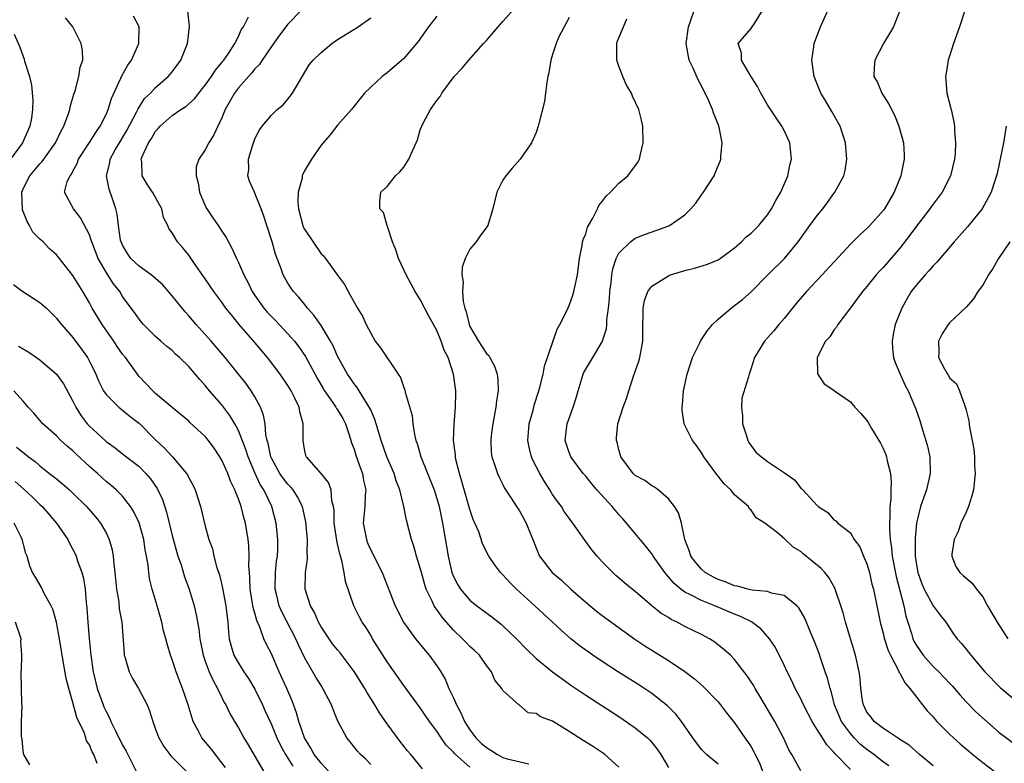
# Model space of a CAD drawing. Units: inches. Extents: x 2631000 to 2634000, y 1434000 to 1437000.
# Drawn here: x 2631869 to 2631988, y 1434494 to 1434584 of the extents above; entities that cross this region are included whole.
import ezdxf

# ---------------------------------------------------------------- set-up
doc = ezdxf.new("R2010")
doc.units = ezdxf.units.IN
doc.header["$MEASUREMENT"] = 0
doc.layers.add('LD26311434_2ft', color=118, linetype='Continuous')

msp = doc.modelspace()

# ---------------------------------------------------------------- linework, layer by layer
at = {"layer": 'LD26311434_2ft'}
for points, elevation in [([(2631917.26, 1434493.26), (2631915.84, 1434495), (2631915.46, 1434495.46), (2631914.58, 1434496.58), (2631913, 1434498.71), (2631912.05, 1434500.06), (2631911.49, 1434501), (2631910.53, 1434502.53), (2631910.28, 1434503), (2631909, 1434505.03), (2631907.31, 1434507.31), (2631907, 1434507.65), (2631906.4, 1434508.4), (2631905.97, 1434509), (2631905, 1434510.43), (2631904.68, 1434511), (2631904.19, 1434512.19), (2631903.72, 1434513), (2631903.09, 1434515), (2631903.14, 1434517), (2631903.37, 1434518.63), (2631903.38, 1434519), (2631903.34, 1434519.34), (2631903.35, 1434521), (2631903.15, 1434523.15), (2631902.81, 1434524.81), (2631902.76, 1434525), (2631902.17, 1434526.17), (2631901.62, 1434527), (2631901.35, 1434527.35), (2631901, 1434527.68), (2631900.43, 1434528.43), (2631900.03, 1434529), (2631899, 1434530.83), (2631898.92, 1434531), (2631898.61, 1434532.61), (2631898.48, 1434533), (2631898.33, 1434533.67), (2631898.23, 1434535), (2631898.06, 1434536.06), (2631897.69, 1434537), (2631897, 1434538.26), (2631896.55, 1434539), (2631895.9, 1434539.9), (2631895.03, 1434541), (2631893.39, 1434543), (2631891.7, 1434545), (2631891, 1434545.81), (2631889.92, 1434547), (2631889, 1434548.07), (2631888.55, 1434548.55), (2631887, 1434550.46), (2631885.83, 1434551.83), (2631884.47, 1434553), (2631883, 1434554.06), (2631882.02, 1434555), (2631881.61, 1434555.61), (2631881, 1434556.6), (2631880.82, 1434557), (2631880.77, 1434557.23), (2631880.5, 1434559), (2631880.35, 1434560.35), (2631880.19, 1434561), (2631879.77, 1434562.23), (2631879.4, 1434563.4), (2631879.07, 1434565), (2631879.45, 1434566.55), (2631879.51, 1434567), (2631880.12, 1434568.12), (2631880.62, 1434569), (2631881.52, 1434570.48), (2631882.69, 1434572.69), (2631882.89, 1434573.11), (2631883.67, 1434574.33), (2631884.37, 1434575), (2631885, 1434575.67), (2631886.53, 1434577), (2631887, 1434577.56), (2631887.61, 1434578.39), (2631888.04, 1434579), (2631888.87, 1434581), (2631889.11, 1434583), (2631889.11, 1434583.11), (2631888.9, 1434584.9)], 11208), ([(2631902.58, 1434585), (2631901, 1434583.34), (2631899.99, 1434582.01), (2631899, 1434580.64), (2631897.87, 1434579), (2631897.56, 1434578.44), (2631897, 1434577.92), (2631896.59, 1434577.41), (2631895, 1434575.62), (2631894.52, 1434575), (2631893.39, 1434573), (2631893, 1434572.02), (2631892.51, 1434571), (2631892.05, 1434569.95), (2631891.45, 1434569), (2631891, 1434568.13), (2631890.22, 1434567), (2631889.92, 1434566.08), (2631889.9, 1434565), (2631890.15, 1434564.15), (2631890.29, 1434563), (2631891, 1434561.37), (2631891.19, 1434561), (2631891.93, 1434559.93), (2631892.56, 1434559), (2631893, 1434558.31), (2631893.53, 1434557.53), (2631893.79, 1434557), (2631894.23, 1434556.23), (2631894.76, 1434555), (2631895, 1434554.52), (2631895.65, 1434553), (2631896.13, 1434552.13), (2631896.67, 1434551), (2631897, 1434550.51), (2631898.09, 1434549), (2631898.5, 1434548.5), (2631899, 1434547.96), (2631899.49, 1434547.49), (2631901, 1434545.87), (2631901.77, 1434545), (2631902.32, 1434544.32), (2631903.14, 1434543.14), (2631904.52, 1434540.52), (2631905.25, 1434539.25), (2631905.4, 1434539), (2631906.39, 1434537.61), (2631906.8, 1434537), (2631906.86, 1434536.86), (2631907, 1434536.68), (2631907.63, 1434535.63), (2631907.95, 1434535), (2631908.44, 1434533.56), (2631908.62, 1434533), (2631908.7, 1434532.7), (2631909, 1434531.92), (2631909.21, 1434531.21), (2631909.71, 1434529.71), (2631910, 1434529), (2631910.14, 1434528.14), (2631910.41, 1434527), (2631910.35, 1434526.35), (2631910.28, 1434525), (2631910.1, 1434523), (2631910.48, 1434521), (2631910.62, 1434520.62), (2631911, 1434519.73), (2631911.27, 1434519.27), (2631911.74, 1434518.26), (2631912.38, 1434517), (2631913.96, 1434513), (2631914.96, 1434511), (2631916.44, 1434509), (2631917.58, 1434507.58), (2631918.09, 1434507), (2631919, 1434505.72), (2631919.47, 1434505), (2631920.05, 1434504.05), (2631920.46, 1434503), (2631921, 1434501.87), (2631921.37, 1434501), (2631921.94, 1434499.94), (2631922.33, 1434499), (2631923, 1434497.98), (2631923.72, 1434497), (2631924.37, 1434496.37), (2631925, 1434495.83), (2631925.53, 1434495.53), (2631926.33, 1434495), (2631927, 1434494.65), (2631927.51, 1434494.49), (2631930.12, 1434493.88)], 11212), ([(2631953, 1434493.83), (2631951.59, 1434495), (2631951, 1434495.61), (2631949.97, 1434497), (2631948.57, 1434499), (2631947.89, 1434499.89), (2631946.88, 1434500.88), (2631945, 1434502.36), (2631943.42, 1434503.42), (2631940.96, 1434504.96), (2631939, 1434506.23), (2631937.86, 1434507), (2631936.2, 1434508.2), (2631935.21, 1434509), (2631934.03, 1434510.03), (2631930.83, 1434513), (2631928.62, 1434515), (2631927.81, 1434515.81), (2631927, 1434516.72), (2631926.7, 1434517), (2631925.98, 1434517.98), (2631925.3, 1434519), (2631925, 1434519.53), (2631924.54, 1434520.54), (2631924.06, 1434521.94), (2631923.41, 1434523.41), (2631923, 1434524.65), (2631922.04, 1434528.04), (2631921.73, 1434529), (2631921.31, 1434530.69), (2631921.25, 1434531), (2631921.25, 1434531.25), (2631921.03, 1434533), (2631921.08, 1434534.92), (2631921.26, 1434537), (2631921.28, 1434538.72), (2631921.3, 1434539), (2631921.03, 1434541), (2631920.36, 1434543), (2631919.89, 1434543.89), (2631919.52, 1434545), (2631919, 1434546.3), (2631918.61, 1434547), (2631918.02, 1434548.02), (2631917, 1434550.04), (2631916.37, 1434551), (2631915.88, 1434551.88), (2631915.28, 1434553), (2631915, 1434553.63), (2631914.36, 1434555), (2631914.03, 1434556.03), (2631913.62, 1434557), (2631912.99, 1434559), (2631912.54, 1434560.54), (2631912.11, 1434561), (2631912.09, 1434561.91), (2631912.24, 1434563), (2631913, 1434563.7), (2631914.01, 1434565), (2631914.54, 1434565.46), (2631915, 1434566.05), (2631915.62, 1434567), (2631916.1, 1434568.1), (2631916.52, 1434569), (2631916.65, 1434569.35), (2631917, 1434570.55), (2631917.17, 1434571), (2631917.35, 1434571.35), (2631918.25, 1434573), (2631919, 1434574.11), (2631919.4, 1434574.6), (2631919.6, 1434575), (2631921.1, 1434577), (2631922.04, 1434577.96), (2631922.86, 1434579), (2631924.66, 1434581), (2631925, 1434581.35), (2631926.41, 1434583), (2631927, 1434583.66), (2631928.55, 1434585.45)], 11218), ([(2631969, 1434493.18), (2631967.12, 1434495.12), (2631967, 1434495.28), (2631966.15, 1434496.15), (2631965.62, 1434497), (2631965, 1434498.02), (2631964.38, 1434499), (2631963.9, 1434499.9), (2631963.34, 1434501), (2631963, 1434501.73), (2631962.34, 1434503), (2631961.91, 1434503.91), (2631961.36, 1434505), (2631961, 1434505.79), (2631959.93, 1434507.93), (2631959.22, 1434509), (2631959, 1434509.26), (2631958.19, 1434510.19), (2631957.03, 1434511.03), (2631955.71, 1434511.71), (2631955, 1434511.97), (2631952.62, 1434513), (2631951, 1434513.62), (2631949.68, 1434514.32), (2631949, 1434514.63), (2631948.49, 1434515), (2631947.68, 1434515.68), (2631947, 1434516.51), (2631946.76, 1434516.76), (2631946.57, 1434517), (2631945.17, 1434519), (2631945.11, 1434519.11), (2631945, 1434519.27), (2631944.23, 1434520.23), (2631943.57, 1434521), (2631943, 1434521.73), (2631941.94, 1434523), (2631941.5, 1434523.5), (2631941, 1434524.04), (2631940.19, 1434525), (2631938.35, 1434527), (2631937.73, 1434527.73), (2631937, 1434528.67), (2631936.71, 1434529), (2631935.22, 1434531), (2631935, 1434531.54), (2631934.52, 1434533), (2631934.71, 1434534.71), (2631934.75, 1434535), (2631935.47, 1434537), (2631935.84, 1434538.15), (2631936.07, 1434539), (2631936.69, 1434541), (2631936.78, 1434541.22), (2631937, 1434541.62), (2631937.86, 1434543), (2631939, 1434544.92), (2631939.51, 1434546.49), (2631939.56, 1434547), (2631939.57, 1434547.57), (2631939.77, 1434549), (2631939.87, 1434550.13), (2631939.92, 1434551), (2631940.08, 1434552.08), (2631940.17, 1434553), (2631940.27, 1434553.73), (2631940.7, 1434555), (2631941, 1434555.62), (2631942.4, 1434557), (2631943, 1434557.45), (2631944.1, 1434557.9), (2631945.59, 1434558.41), (2631947.05, 1434558.95), (2631947.15, 1434559), (2631949, 1434560.29), (2631949.72, 1434561), (2631950.32, 1434561.68), (2631951, 1434562.68), (2631951.25, 1434563), (2631952.52, 1434565), (2631952.67, 1434565.33), (2631953, 1434566.19), (2631953.25, 1434566.75), (2631953.33, 1434567), (2631953.33, 1434567.33), (2631953.49, 1434569), (2631953.14, 1434570.86), (2631953, 1434571.24), (2631952.48, 1434572.48), (2631952.34, 1434573), (2631951.86, 1434574.14), (2631951.44, 1434575), (2631951.27, 1434575.27), (2631951, 1434575.87), (2631950.59, 1434576.59), (2631949.99, 1434578.01), (2631949.51, 1434579), (2631949.41, 1434579.41), (2631949.14, 1434581), (2631949.41, 1434583), (2631949.69, 1434583.69), (2631950.11, 1434585)], 11224), ([(2631973.64, 1434493.64), (2631973, 1434494.09), (2631971.85, 1434495), (2631971, 1434495.61), (2631970.23, 1434496.23), (2631969.47, 1434497), (2631969, 1434497.53), (2631967.94, 1434499), (2631967.1, 1434501), (2631966.67, 1434502.67), (2631966.55, 1434503), (2631966.25, 1434504.25), (2631965.97, 1434505), (2631965.41, 1434506.59), (2631965.21, 1434507.21), (2631964.68, 1434508.68), (2631964.19, 1434509.81), (2631963.5, 1434511.5), (2631962.76, 1434512.76), (2631962.52, 1434513), (2631961, 1434514.25), (2631959.47, 1434514.53), (2631959, 1434514.72), (2631957.12, 1434514.88), (2631956.62, 1434515), (2631955.35, 1434515.35), (2631955, 1434515.39), (2631953.87, 1434515.87), (2631953, 1434516.17), (2631952.44, 1434516.44), (2631951.45, 1434517), (2631951, 1434517.4), (2631950.26, 1434518.26), (2631949.72, 1434519), (2631949.55, 1434519.55), (2631948.98, 1434521.02), (2631948.57, 1434523), (2631948.23, 1434524.23), (2631947.75, 1434525), (2631947, 1434525.92), (2631945.76, 1434527), (2631945.33, 1434527.33), (2631945, 1434527.5), (2631944.13, 1434528.13), (2631943, 1434528.75), (2631942.73, 1434529), (2631941.26, 1434531), (2631941.21, 1434531.21), (2631941, 1434531.87), (2631940.79, 1434532.79), (2631940.71, 1434533), (2631940.71, 1434533.29), (2631940.87, 1434535), (2631941.54, 1434537), (2631941.95, 1434538.05), (2631942.22, 1434539), (2631942.78, 1434540.78), (2631943.41, 1434542.59), (2631943.53, 1434543), (2631943.65, 1434543.65), (2631943.92, 1434545), (2631943.92, 1434547), (2631943.96, 1434547.96), (2631943.93, 1434549), (2631944.1, 1434549.9), (2631944.5, 1434551), (2631945, 1434551.63), (2631947, 1434552.88), (2631947.26, 1434553), (2631949, 1434553.54), (2631950.17, 1434553.83), (2631951.71, 1434554.29), (2631953, 1434554.84), (2631953.25, 1434555), (2631955, 1434556.29), (2631955.82, 1434557), (2631956.4, 1434557.6), (2631957, 1434558.07), (2631957.93, 1434559), (2631959, 1434560.28), (2631959.48, 1434561), (2631959.99, 1434562.01), (2631960.6, 1434563), (2631961.44, 1434565), (2631961.7, 1434566.3), (2631961.88, 1434567), (2631961.82, 1434567.82), (2631961.69, 1434569), (2631961, 1434570.47), (2631960.73, 1434571), (2631960.02, 1434572.02), (2631959, 1434573.6), (2631958.16, 1434575), (2631957.79, 1434575.79), (2631956.95, 1434577.05), (2631955.84, 1434579), (2631955.84, 1434579.84), (2631955.45, 1434581), (2631957, 1434582.82), (2631957.13, 1434583), (2631957.31, 1434583.31), (2631958.39, 1434585)], 11226), ([(2631979, 1434493.64), (2631977.38, 1434495), (2631976.13, 1434496.13), (2631975, 1434496.81), (2631974.89, 1434496.89), (2631974.7, 1434497), (2631973, 1434498.14), (2631971.88, 1434499), (2631971.51, 1434499.51), (2631971, 1434500.14), (2631970.57, 1434501), (2631970.47, 1434501.53), (2631970.26, 1434503), (2631970.17, 1434504.17), (2631970.07, 1434505), (2631969.64, 1434507), (2631968.41, 1434511), (2631968.12, 1434512.12), (2631967.84, 1434513), (2631967.25, 1434514.75), (2631967.18, 1434515), (2631967.13, 1434515.13), (2631966.39, 1434516.39), (2631965.91, 1434517), (2631965.48, 1434517.48), (2631963.29, 1434519.29), (2631963, 1434519.56), (2631962.07, 1434520.07), (2631961, 1434521.12), (2631960.19, 1434521.81), (2631958.64, 1434523), (2631957.62, 1434523.62), (2631957, 1434524.56), (2631956.76, 1434524.76), (2631956.68, 1434525), (2631955, 1434526.42), (2631954.55, 1434527), (2631953.73, 1434527.73), (2631953, 1434528.67), (2631952.85, 1434528.85), (2631951.28, 1434531), (2631951, 1434531.5), (2631950.38, 1434532.38), (2631949.91, 1434533), (2631948.91, 1434535), (2631948.65, 1434536.65), (2631948.65, 1434537), (2631948.71, 1434537.29), (2631948.83, 1434539), (2631949.25, 1434541), (2631949.91, 1434543), (2631950.8, 1434544.8), (2631950.92, 1434545.08), (2631951, 1434545.18), (2631951.71, 1434546.29), (2631952.33, 1434547), (2631953, 1434547.67), (2631954.6, 1434549), (2631954.82, 1434549.17), (2631955, 1434549.29), (2631955.95, 1434550.05), (2631957, 1434550.95), (2631959.03, 1434553), (2631961.03, 1434555), (2631962.68, 1434557), (2631964.1, 1434559), (2631965, 1434560.21), (2631965.66, 1434561), (2631966.23, 1434561.77), (2631967, 1434562.84), (2631967.13, 1434563), (2631968.22, 1434565), (2631968.36, 1434565.64), (2631968.59, 1434567), (2631968.45, 1434568.45), (2631968.41, 1434569), (2631967.76, 1434571), (2631966.78, 1434572.78), (2631966.02, 1434574.02), (2631965.45, 1434575), (2631964.63, 1434577), (2631964.35, 1434579), (2631964.59, 1434580.59), (2631964.64, 1434581), (2631965, 1434581.98), (2631965.4, 1434583), (2631966.27, 1434585)], 11228), ([(2631974.99, 1434585), (2631974.22, 1434583), (2631973.02, 1434581), (2631971.96, 1434579), (2631971.89, 1434578.11), (2631971.84, 1434577), (2631972.27, 1434576.27), (2631972.81, 1434575), (2631973.67, 1434573.67), (2631974.32, 1434572.32), (2631974.88, 1434571), (2631975.43, 1434569), (2631975.52, 1434567.52), (2631975.52, 1434567), (2631975.41, 1434566.59), (2631975.1, 1434565), (2631974.28, 1434563), (2631973.13, 1434561), (2631973, 1434560.82), (2631971.37, 1434559), (2631971, 1434558.63), (2631970.13, 1434557.87), (2631969, 1434556.72), (2631965.59, 1434553), (2631963.68, 1434551), (2631962.43, 1434549.57), (2631961, 1434547.75), (2631960.35, 1434547), (2631959.74, 1434546.26), (2631959, 1434545.39), (2631958.61, 1434545), (2631957.41, 1434543), (2631957, 1434541.72), (2631956.75, 1434541), (2631956.67, 1434540.67), (2631955.88, 1434538.12), (2631955.84, 1434537), (2631955.96, 1434535.96), (2631955.96, 1434535), (2631956.45, 1434533.55), (2631956.61, 1434533), (2631956.74, 1434532.74), (2631957.58, 1434531.58), (2631958.26, 1434531), (2631959, 1434530.45), (2631961.17, 1434529), (2631962.24, 1434528.24), (2631963, 1434527.23), (2631963.15, 1434527.15), (2631963.25, 1434527), (2631965, 1434525.1), (2631965.07, 1434525.07), (2631965.11, 1434525), (2631966.26, 1434524.26), (2631967, 1434523.39), (2631967.25, 1434523.26), (2631967.48, 1434523), (2631969, 1434521.8), (2631969.47, 1434521), (2631970.13, 1434520.13), (2631970.59, 1434519), (2631971, 1434518.07), (2631971.3, 1434517), (2631971.61, 1434515.61), (2631971.78, 1434515), (2631972, 1434514), (2631972.6, 1434511), (2631973, 1434509.5), (2631973.09, 1434509.09), (2631973.56, 1434507.56), (2631973.84, 1434507), (2631974.83, 1434505.17), (2631974.92, 1434504.92), (2631975, 1434504.82), (2631975.61, 1434503.61), (2631976.21, 1434503), (2631978.29, 1434500.29), (2631979, 1434499.54), (2631979.24, 1434499.24), (2631979.46, 1434499), (2631981, 1434497.46), (2631981.48, 1434497), (2631982.28, 1434496.28), (2631983.8, 1434495), (2631985, 1434494.04), (2631986.73, 1434492.73)], 11230), ([(2631982.86, 1434585), (2631982.21, 1434583), (2631981.46, 1434581), (2631981, 1434579.47), (2631980.84, 1434579), (2631980.59, 1434577.41), (2631980.51, 1434577), (2631980.56, 1434576.56), (2631980.68, 1434575), (2631981.15, 1434573.15), (2631981.17, 1434573), (2631981.53, 1434571.53), (2631981.59, 1434571), (2631981.58, 1434570.42), (2631981.73, 1434569), (2631981.67, 1434567.67), (2631981.6, 1434567), (2631981.12, 1434565), (2631980.09, 1434563), (2631978.76, 1434561.24), (2631978.61, 1434561), (2631977, 1434558.9), (2631976.2, 1434557.8), (2631975, 1434556.26), (2631973, 1434553.94), (2631972.54, 1434553.46), (2631972.13, 1434553), (2631971, 1434551.62), (2631970.46, 1434551), (2631969, 1434549.02), (2631967.47, 1434547), (2631967.32, 1434546.68), (2631967, 1434546.31), (2631966.5, 1434545.5), (2631966, 1434545), (2631964.98, 1434543), (2631965.04, 1434541.04), (2631965.84, 1434539.84), (2631967, 1434539.06), (2631967.07, 1434539), (2631969, 1434537.66), (2631969.56, 1434537), (2631970.26, 1434536.26), (2631971, 1434535.38), (2631971.15, 1434535.15), (2631971.56, 1434534.44), (2631972.65, 1434532.65), (2631973, 1434531.95), (2631973.29, 1434531.29), (2631973.39, 1434531), (2631973.46, 1434530.54), (2631973.85, 1434529), (2631973.95, 1434527.95), (2631973.88, 1434527), (2631973.89, 1434525.89), (2631973.76, 1434525), (2631973.78, 1434523.78), (2631973.72, 1434523), (2631973.72, 1434522.28), (2631973.82, 1434521), (2631973.98, 1434519.98), (2631974.06, 1434519), (2631974.54, 1434516.54), (2631974.96, 1434515), (2631975.47, 1434513), (2631975.72, 1434511.72), (2631975.94, 1434511), (2631976.38, 1434509.62), (2631976.56, 1434509), (2631976.69, 1434508.69), (2631977, 1434508.18), (2631977.82, 1434507), (2631979, 1434505.66), (2631979.69, 1434505), (2631981, 1434503.61), (2631981.31, 1434503.31), (2631982.23, 1434502.23), (2631983, 1434501.39), (2631984.17, 1434500.17), (2631985.22, 1434499.22), (2631987, 1434497.67), (2631989, 1434496.15)], 11232), ([(2631905.92, 1434493), (2631905, 1434493.96), (2631904.17, 1434495), (2631903.76, 1434495.76), (2631902.98, 1434497), (2631902.32, 1434499), (2631902.05, 1434500.05), (2631901.5, 1434501.5), (2631900.85, 1434503), (2631899.94, 1434505), (2631899, 1434507.16), (2631898.37, 1434508.37), (2631898.1, 1434509), (2631897.6, 1434510.4), (2631897.22, 1434511.22), (2631897, 1434512.1), (2631896.8, 1434512.8), (2631896.73, 1434513.27), (2631896.44, 1434515), (2631896.39, 1434516.39), (2631896.33, 1434517), (2631896.27, 1434517.73), (2631896.3, 1434519), (2631896.25, 1434520.25), (2631896.17, 1434521), (2631895.85, 1434523), (2631895.67, 1434523.67), (2631895.33, 1434525), (2631895, 1434525.94), (2631894.68, 1434526.68), (2631894.58, 1434527), (2631894.06, 1434528.06), (2631893.72, 1434529), (2631893, 1434530.61), (2631892.78, 1434531), (2631892.06, 1434532.06), (2631891.38, 1434533), (2631891, 1434533.47), (2631889.15, 1434535.15), (2631889, 1434535.31), (2631887, 1434536.97), (2631885, 1434538.67), (2631884.65, 1434539), (2631883, 1434540.71), (2631882.87, 1434540.87), (2631881.35, 1434543), (2631881, 1434543.43), (2631880.34, 1434544.34), (2631879.94, 1434545), (2631878.52, 1434547), (2631877.34, 1434549), (2631877, 1434549.65), (2631876.19, 1434551), (2631875, 1434552.95), (2631873.2, 1434555.2), (2631873, 1434555.43), (2631872.17, 1434556.17), (2631871.41, 1434557), (2631871, 1434557.35), (2631870.17, 1434558.17), (2631869.76, 1434559), (2631869.45, 1434559.45), (2631868.89, 1434560.89), (2631868.83, 1434563), (2631869, 1434563.43), (2631869.77, 1434565), (2631871, 1434566.46), (2631871.28, 1434566.72), (2631872.89, 1434569), (2631873.56, 1434570.44), (2631873.88, 1434571), (2631874.42, 1434572.42), (2631874.61, 1434573), (2631874.67, 1434573.33), (2631875.12, 1434574.88), (2631875.26, 1434575.26), (2631875.73, 1434577), (2631875.88, 1434578.12), (2631876.18, 1434579), (2631876.14, 1434580.14), (2631876, 1434581), (2631874.97, 1434583), (2631874.11, 1434584.11)], 11204), ([(2631911, 1434493.8), (2631910.43, 1434494.43), (2631909.78, 1434495), (2631909.41, 1434495.41), (2631908.53, 1434496.53), (2631908.11, 1434497), (2631907.03, 1434499.03), (2631906.46, 1434500.46), (2631906.28, 1434501), (2631905.23, 1434503), (2631905, 1434503.34), (2631904.37, 1434504.37), (2631903, 1434506.74), (2631902.27, 1434508.27), (2631901.95, 1434509), (2631900.26, 1434512.26), (2631899.94, 1434513), (2631899.61, 1434514.39), (2631899.45, 1434515), (2631899.49, 1434517), (2631899.63, 1434518.37), (2631899.72, 1434519), (2631899.76, 1434519.76), (2631899.78, 1434521), (2631899.57, 1434523), (2631899.04, 1434525), (2631898.07, 1434527), (2631897.65, 1434527.65), (2631897.03, 1434529), (2631896.17, 1434531), (2631895.89, 1434531.89), (2631895, 1434534.18), (2631894.73, 1434534.73), (2631894.56, 1434535), (2631893.99, 1434535.99), (2631893, 1434537.28), (2631891.52, 1434539), (2631891, 1434539.63), (2631890.34, 1434540.34), (2631889, 1434541.95), (2631887.9, 1434543), (2631887.42, 1434543.42), (2631887, 1434543.86), (2631886.36, 1434544.36), (2631885.61, 1434545), (2631885, 1434545.56), (2631883.54, 1434547), (2631883.28, 1434547.28), (2631883, 1434547.64), (2631882.46, 1434548.46), (2631882.04, 1434549), (2631881, 1434550.41), (2631880.66, 1434551), (2631879.92, 1434551.92), (2631879, 1434553.36), (2631878.07, 1434555), (2631877.27, 1434557), (2631877.22, 1434557.22), (2631877, 1434557.84), (2631875.92, 1434559.92), (2631875.05, 1434561), (2631873.97, 1434563), (2631874.3, 1434564.3), (2631874.65, 1434565), (2631874.82, 1434565.18), (2631875, 1434565.54), (2631875.52, 1434566.48), (2631875.69, 1434567), (2631877, 1434569.02), (2631877.75, 1434570.25), (2631878.29, 1434571), (2631879, 1434572.41), (2631879.26, 1434573), (2631879.67, 1434574.33), (2631880.81, 1434576.81), (2631880.92, 1434577.08), (2631881.62, 1434578.38), (2631882.08, 1434579), (2631882.97, 1434581), (2631882.99, 1434583), (2631882.31, 1434584.31)], 11206), ([(2631923, 1434493.46), (2631921.26, 1434495), (2631921.13, 1434495.13), (2631921, 1434495.28), (2631920.14, 1434496.14), (2631919.53, 1434497), (2631919, 1434497.82), (2631918.13, 1434499), (2631917, 1434500.64), (2631915, 1434503.35), (2631913, 1434506.22), (2631911.24, 1434509), (2631911, 1434509.43), (2631910.4, 1434510.4), (2631909.97, 1434511), (2631909.63, 1434511.63), (2631908.95, 1434513), (2631907.94, 1434515.94), (2631907.81, 1434517), (2631907.53, 1434518.47), (2631907.26, 1434519.26), (2631907, 1434520.48), (2631906.89, 1434520.89), (2631906.59, 1434523), (2631906.57, 1434524.57), (2631906.52, 1434525), (2631906.32, 1434525.68), (2631906.22, 1434527), (2631905.92, 1434527.92), (2631905, 1434529), (2631903.24, 1434531), (2631903.18, 1434531.18), (2631903, 1434531.95), (2631902.82, 1434533), (2631902.85, 1434535), (2631902.43, 1434536.43), (2631902.36, 1434537), (2631901.81, 1434538.19), (2631901.4, 1434539), (2631901, 1434539.65), (2631900.07, 1434541), (2631898.52, 1434543), (2631897, 1434544.82), (2631895.06, 1434547.06), (2631894.16, 1434548.16), (2631893.5, 1434549), (2631893, 1434549.72), (2631892.03, 1434551), (2631891, 1434552.52), (2631889.84, 1434554.16), (2631889, 1434555.39), (2631888.27, 1434556.27), (2631887.65, 1434557), (2631887, 1434558.1), (2631886.61, 1434558.61), (2631886.47, 1434559), (2631885.97, 1434559.97), (2631885.74, 1434561), (2631884.64, 1434563), (2631883.97, 1434563.97), (2631883.39, 1434565), (2631883.32, 1434566.68), (2631883.26, 1434567), (2631883.4, 1434567.4), (2631884.15, 1434569), (2631884.49, 1434569.51), (2631885, 1434570.39), (2631885.3, 1434570.7), (2631885.54, 1434571), (2631887, 1434572.31), (2631888.04, 1434573), (2631888.64, 1434573.36), (2631889.69, 1434574.31), (2631890.23, 1434575), (2631891, 1434575.95), (2631891.75, 1434577), (2631892.22, 1434577.78), (2631893, 1434578.71), (2631893.12, 1434578.88), (2631893.23, 1434579), (2631893.79, 1434579.79), (2631894.57, 1434581), (2631895, 1434581.85), (2631895.34, 1434582.66), (2631895.62, 1434583), (2631896.22, 1434584.22)], 11210), ([(2631941, 1434493.48), (2631939.32, 1434495), (2631939.14, 1434495.14), (2631937.93, 1434495.93), (2631936.7, 1434496.7), (2631935, 1434497.8), (2631933, 1434499.02), (2631931.55, 1434499.55), (2631931, 1434499.98), (2631930.06, 1434500.06), (2631929, 1434500.95), (2631928.96, 1434500.96), (2631927, 1434502.73), (2631926.86, 1434503), (2631926.01, 1434504.01), (2631925.62, 1434505), (2631925, 1434505.78), (2631924.15, 1434507), (2631923.56, 1434507.56), (2631923, 1434508.07), (2631922.54, 1434508.54), (2631922.11, 1434509), (2631921, 1434510.05), (2631919.63, 1434511.63), (2631919, 1434512.55), (2631918.8, 1434512.8), (2631918.69, 1434513), (2631918.45, 1434513.55), (2631917.72, 1434515), (2631917.54, 1434515.54), (2631917.13, 1434517), (2631917, 1434517.53), (2631916.55, 1434519), (2631916.21, 1434520.21), (2631915.94, 1434521), (2631915.33, 1434523.33), (2631915.01, 1434525), (2631914.52, 1434527), (2631914.1, 1434528.1), (2631913.83, 1434529), (2631912.97, 1434531), (2631912.25, 1434533), (2631911.68, 1434535), (2631911.51, 1434535.51), (2631911, 1434536.67), (2631910.91, 1434536.91), (2631910.57, 1434537.43), (2631909.6, 1434539), (2631909.38, 1434539.38), (2631909, 1434539.83), (2631908.54, 1434540.54), (2631908.19, 1434541), (2631907, 1434543.19), (2631906.45, 1434544.45), (2631906.15, 1434545), (2631905, 1434546.88), (2631904.14, 1434548.14), (2631903.37, 1434549), (2631903, 1434549.48), (2631902.32, 1434550.32), (2631901.66, 1434551), (2631901.39, 1434551.39), (2631901, 1434552.02), (2631900.43, 1434553), (2631900.15, 1434553.85), (2631899.71, 1434555), (2631899.5, 1434555.5), (2631899.1, 1434557), (2631898.44, 1434559), (2631898.1, 1434560.1), (2631897.76, 1434561), (2631897, 1434562.9), (2631896.94, 1434563), (2631896.36, 1434564.36), (2631896.14, 1434565), (2631896.25, 1434565.75), (2631896.24, 1434567), (2631896.75, 1434568.75), (2631897, 1434569.45), (2631897.52, 1434570.48), (2631897.89, 1434571), (2631899, 1434572.34), (2631899.71, 1434573), (2631900.41, 1434573.59), (2631901, 1434574.26), (2631901.54, 1434575), (2631903.57, 1434578.43), (2631904.06, 1434579), (2631905, 1434579.93), (2631906.32, 1434581), (2631907, 1434581.47), (2631909.48, 1434583), (2631911, 1434584.12)], 11214), ([(2631919, 1434584.32), (2631918.01, 1434583), (2631916.76, 1434581.24), (2631915, 1434579.19), (2631913, 1434577.45), (2631912.38, 1434577), (2631911, 1434575.7), (2631910.27, 1434575), (2631908.67, 1434573), (2631907, 1434571.14), (2631906.07, 1434569.93), (2631905.24, 1434569), (2631905, 1434568.7), (2631903.86, 1434567), (2631903, 1434565.58), (2631902.72, 1434565), (2631902.7, 1434564.7), (2631902.23, 1434563), (2631902.18, 1434561.82), (2631902.26, 1434561), (2631902.79, 1434559), (2631902.84, 1434558.84), (2631903, 1434558.53), (2631905, 1434555.57), (2631905.3, 1434555.3), (2631905.54, 1434555), (2631907, 1434552.96), (2631907.83, 1434551.83), (2631908.28, 1434551), (2631909.26, 1434549.26), (2631909.39, 1434549), (2631910, 1434548), (2631910.44, 1434547), (2631911, 1434545.95), (2631911.56, 1434545), (2631912.17, 1434544.17), (2631914.34, 1434541), (2631914.6, 1434540.6), (2631915, 1434539.41), (2631915.12, 1434539.12), (2631915.17, 1434538.83), (2631916.01, 1434536.01), (2631916.11, 1434535), (2631916.31, 1434533.69), (2631916.48, 1434533), (2631916.61, 1434532.61), (2631917.05, 1434531), (2631918.67, 1434527), (2631919, 1434525.97), (2631919.28, 1434525), (2631919.68, 1434523), (2631920.35, 1434519), (2631920.82, 1434517), (2631921, 1434516.55), (2631921.52, 1434515.52), (2631921.85, 1434515), (2631923, 1434513.66), (2631923.83, 1434513), (2631925.66, 1434511.66), (2631926.78, 1434510.78), (2631927, 1434510.58), (2631928.62, 1434509), (2631929.79, 1434507.79), (2631931, 1434506.61), (2631932.98, 1434504.98), (2631934.14, 1434504.14), (2631935.32, 1434503.32), (2631937, 1434502.19), (2631941, 1434499.58), (2631943, 1434498.21), (2631944.48, 1434497), (2631944.75, 1434496.75), (2631945, 1434496.47), (2631945.64, 1434495.64), (2631946.1, 1434495), (2631947, 1434493.41)], 11216), ([(2631935, 1434584.13), (2631934.38, 1434583), (2631933.73, 1434581.73), (2631933.42, 1434581), (2631933, 1434579.68), (2631932.77, 1434579), (2631932.56, 1434577.44), (2631932.44, 1434577), (2631932.3, 1434576.3), (2631932.14, 1434575), (2631932, 1434574), (2631931.34, 1434571.34), (2631931.27, 1434571), (2631931, 1434570.25), (2631930.44, 1434569), (2631929.07, 1434567), (2631928.09, 1434565.91), (2631927.33, 1434565), (2631927, 1434564.48), (2631926.27, 1434563), (2631926, 1434562), (2631925.77, 1434561), (2631925.25, 1434559.25), (2631925.18, 1434559), (2631924.25, 1434557.75), (2631923.76, 1434557), (2631923, 1434556.11), (2631922.43, 1434555), (2631922.06, 1434553.94), (2631922.02, 1434553), (2631922.18, 1434552.18), (2631922.12, 1434551), (2631922.19, 1434549.81), (2631922.39, 1434549), (2631922.56, 1434548.56), (2631922.89, 1434547), (2631923, 1434546.76), (2631924.02, 1434545), (2631924.42, 1434544.42), (2631925, 1434543.49), (2631925.27, 1434543.27), (2631925.4, 1434543), (2631925.98, 1434541.98), (2631926.31, 1434541), (2631926.37, 1434540.37), (2631926.41, 1434539), (2631926.21, 1434537.79), (2631926.12, 1434537), (2631925.77, 1434535), (2631925.57, 1434533.57), (2631925.52, 1434533), (2631925.55, 1434531.55), (2631925.64, 1434531), (2631926.03, 1434529.97), (2631926.32, 1434529), (2631926.54, 1434528.54), (2631927, 1434527.64), (2631927.2, 1434527.2), (2631928, 1434526), (2631928.64, 1434525), (2631929, 1434524.48), (2631929.8, 1434523), (2631930.31, 1434521.69), (2631930.61, 1434521), (2631931.28, 1434519.28), (2631931.42, 1434519), (2631932.95, 1434517), (2631934.07, 1434516.07), (2631935.21, 1434515), (2631937, 1434513.41), (2631938.32, 1434512.32), (2631939, 1434511.81), (2631941.78, 1434509.78), (2631942.96, 1434508.96), (2631944.16, 1434508.16), (2631945, 1434507.62), (2631947, 1434506.38), (2631949, 1434505.04), (2631950.16, 1434504.16), (2631951.22, 1434503.22), (2631953, 1434501.36), (2631953.3, 1434501), (2631954.04, 1434500.04), (2631955, 1434498.83), (2631956.26, 1434497), (2631956.58, 1434496.58), (2631957, 1434495.91), (2631957.33, 1434495.33), (2631957.48, 1434495), (2631958.01, 1434494.01), (2631958.36, 1434493)], 11220), ([(2631963, 1434493.01), (2631961.94, 1434495), (2631961.58, 1434495.58), (2631960.93, 1434497), (2631959.85, 1434499), (2631959, 1434500.48), (2631958.07, 1434502.07), (2631957.49, 1434503), (2631957.31, 1434503.31), (2631957, 1434503.81), (2631956.52, 1434504.52), (2631955, 1434506.49), (2631954.51, 1434507), (2631953.72, 1434507.72), (2631952.6, 1434508.6), (2631951.97, 1434509), (2631951, 1434509.51), (2631949, 1434510.49), (2631948.06, 1434511), (2631947.33, 1434511.33), (2631947, 1434511.56), (2631946.1, 1434512.1), (2631944.99, 1434513), (2631943, 1434514.7), (2631942.6, 1434515), (2631941.73, 1434515.73), (2631940.66, 1434516.66), (2631940.28, 1434517), (2631939, 1434518.29), (2631938.37, 1434519), (2631937.76, 1434519.76), (2631936.91, 1434520.91), (2631935.46, 1434523), (2631935, 1434523.58), (2631934.4, 1434524.4), (2631934.06, 1434525), (2631933.6, 1434525.6), (2631933, 1434526.45), (2631932.66, 1434527), (2631932.01, 1434528.01), (2631931.45, 1434529), (2631930.61, 1434530.61), (2631930.45, 1434531), (2631930.17, 1434532.17), (2631930.01, 1434533), (2631930.07, 1434533.93), (2631930.17, 1434535), (2631930.63, 1434536.63), (2631930.76, 1434537.24), (2631931.32, 1434539), (2631931.45, 1434539.45), (2631931.84, 1434541), (2631932.01, 1434541.99), (2631933.56, 1434546.44), (2631933.88, 1434547), (2631934.75, 1434548.75), (2631935, 1434549.31), (2631935.45, 1434550.55), (2631935.58, 1434551), (2631935.71, 1434551.71), (2631936, 1434553), (2631936.26, 1434555), (2631936.58, 1434556.58), (2631936.63, 1434557), (2631936.7, 1434557.3), (2631937, 1434557.98), (2631937.23, 1434558.77), (2631937.88, 1434559.88), (2631938.43, 1434561), (2631938.59, 1434561.41), (2631939, 1434561.89), (2631939.46, 1434562.54), (2631939.98, 1434563), (2631941, 1434564.11), (2631942.1, 1434565), (2631943.33, 1434566.67), (2631943.51, 1434567), (2631943.63, 1434567.63), (2631943.95, 1434569), (2631943.91, 1434571), (2631943.73, 1434571.73), (2631943.44, 1434573), (2631942.64, 1434574.64), (2631942.53, 1434575), (2631941.94, 1434575.94), (2631941.49, 1434577), (2631941, 1434578.26), (2631940.78, 1434579), (2631940.75, 1434581), (2631940.81, 1434581.19), (2631941, 1434581.7), (2631941.55, 1434583), (2631941.98, 1434583.98)], 11222), ([(2631867.88, 1434582.12), (2631868.57, 1434580.57), (2631869.09, 1434579.09), (2631869.15, 1434578.85), (2631869.73, 1434577), (2631869.97, 1434575.97), (2631870.15, 1434574.15), (2631870.1, 1434573), (2631869.98, 1434571.98), (2631869.79, 1434571), (2631868.9, 1434569), (2631867.45, 1434567)], 11202), ([(2631987.84, 1434571), (2631987.53, 1434569), (2631986.74, 1434565.26), (2631986.68, 1434565), (2631986.51, 1434564.51), (2631986.03, 1434563), (2631985.68, 1434562.32), (2631984.92, 1434561), (2631983.17, 1434558.83), (2631981.55, 1434557), (2631979.45, 1434554.55), (2631979, 1434554.12), (2631978.49, 1434553.51), (2631978.03, 1434553), (2631977, 1434551.81), (2631976.37, 1434551), (2631975.86, 1434550.14), (2631975.21, 1434549), (2631974.42, 1434547), (2631974.18, 1434545.82), (2631974.04, 1434545), (2631974.11, 1434544.11), (2631974.23, 1434543), (2631974.41, 1434542.41), (2631975.01, 1434541), (2631975.62, 1434539.62), (2631975.97, 1434539), (2631976.89, 1434536.89), (2631977.4, 1434535.4), (2631977.74, 1434534.26), (2631978.14, 1434533), (2631978.31, 1434532.31), (2631978.6, 1434531), (2631978.65, 1434529), (2631978.2, 1434527), (2631977.87, 1434526.13), (2631977.48, 1434525), (2631976.99, 1434523), (2631976.84, 1434521.16), (2631976.85, 1434520.85), (2631976.85, 1434519), (2631977, 1434517.93), (2631977.16, 1434517), (2631977.65, 1434515.65), (2631977.93, 1434515), (2631979, 1434513), (2631979.84, 1434511.84), (2631980.53, 1434511), (2631981.52, 1434509.52), (2631981.9, 1434509), (2631982.44, 1434508.44), (2631983, 1434507.74), (2631983.55, 1434507), (2631985.27, 1434505), (2631987.12, 1434503.12), (2631989.31, 1434501.31)], 11234), ([(2631988.27, 1434557), (2631986.91, 1434555), (2631986.23, 1434553.77), (2631985.71, 1434553), (2631985, 1434551.77), (2631984.43, 1434551), (2631983.88, 1434550.12), (2631983, 1434549.09), (2631981, 1434547.2), (2631980.84, 1434547), (2631980.12, 1434545.88), (2631979.65, 1434545), (2631979.71, 1434543.71), (2631979.66, 1434543), (2631980.37, 1434541.63), (2631980.73, 1434541), (2631980.85, 1434540.85), (2631981, 1434540.57), (2631981.83, 1434539.83), (2631982.2, 1434539), (2631982.84, 1434537.16), (2631982.94, 1434536.94), (2631983, 1434536.63), (2631983.34, 1434535.34), (2631983.41, 1434534.59), (2631983.74, 1434533), (2631983.93, 1434531.93), (2631984, 1434531), (2631984.03, 1434529.97), (2631984.1, 1434529), (2631983.9, 1434527), (2631983.7, 1434526.3), (2631983.29, 1434525), (2631983, 1434524.33), (2631982.36, 1434523), (2631982.02, 1434521.98), (2631981.56, 1434521), (2631981.25, 1434519.25), (2631981.25, 1434519), (2631981.74, 1434517.74), (2631982.23, 1434517), (2631982.66, 1434516.66), (2631983.71, 1434515.71), (2631984.25, 1434515), (2631985, 1434514.06), (2631985.59, 1434513), (2631986.75, 1434511), (2631988.06, 1434509)], 11236), ([(2631867.83, 1434551.83), (2631868.93, 1434551), (2631870.2, 1434550.2), (2631871, 1434549.67), (2631871.79, 1434549), (2631873, 1434547.78), (2631873.33, 1434547.33), (2631873.61, 1434547), (2631875, 1434545.42), (2631876.04, 1434544.04), (2631876.75, 1434543), (2631877, 1434542.55), (2631877.51, 1434541.51), (2631877.75, 1434541), (2631878.13, 1434540.13), (2631878.69, 1434539), (2631879, 1434538.55), (2631880.55, 1434537), (2631880.8, 1434536.8), (2631881, 1434536.66), (2631881.9, 1434535.9), (2631883.03, 1434535.03), (2631885, 1434533.07), (2631886.06, 1434532.06), (2631887.05, 1434531), (2631888.74, 1434529), (2631888.84, 1434528.84), (2631889, 1434528.48), (2631889.52, 1434527.52), (2631889.76, 1434527), (2631890.41, 1434525), (2631891, 1434522.63), (2631891.45, 1434521), (2631891.86, 1434519.86), (2631892.05, 1434519), (2631892.41, 1434517.59), (2631892.72, 1434516.72), (2631893.1, 1434515.1), (2631893.48, 1434513), (2631893.63, 1434511.63), (2631893.72, 1434511), (2631893.81, 1434509.81), (2631893.91, 1434509), (2631894.12, 1434508.12), (2631894.47, 1434507), (2631895, 1434506.06), (2631895.68, 1434505), (2631896.21, 1434504.21), (2631897, 1434502.89), (2631897.93, 1434501), (2631898.26, 1434500.26), (2631899, 1434498.63), (2631899.67, 1434497), (2631900.1, 1434496.1), (2631900.72, 1434495), (2631901, 1434494.57), (2631901.59, 1434493.59)], 11202), ([(2631868.4, 1434544.4), (2631869.66, 1434543.66), (2631870.58, 1434543), (2631871, 1434542.72), (2631873, 1434541.01), (2631873.85, 1434539.85), (2631875, 1434537.75), (2631875.36, 1434537), (2631875.98, 1434535.98), (2631876.74, 1434535), (2631877, 1434534.72), (2631877.9, 1434533.9), (2631879, 1434532.85), (2631880.09, 1434532.09), (2631881, 1434531.37), (2631883, 1434529.82), (2631883.8, 1434529), (2631884.36, 1434528.36), (2631885.18, 1434527.18), (2631885.83, 1434525.83), (2631886.32, 1434524.32), (2631887, 1434521.49), (2631887.7, 1434519), (2631888.07, 1434517.93), (2631888.49, 1434516.49), (2631889.05, 1434515), (2631889.64, 1434513), (2631889.9, 1434511.9), (2631890.21, 1434510.21), (2631890.35, 1434509), (2631890.76, 1434507), (2631891, 1434506.29), (2631891.48, 1434505), (2631891.94, 1434503.94), (2631892.49, 1434503), (2631893, 1434501.91), (2631893.3, 1434501.3), (2631893.48, 1434501), (2631893.97, 1434499.97), (2631894.53, 1434499), (2631895, 1434498.23), (2631895.68, 1434497), (2631896.18, 1434496.18), (2631898.03, 1434493)], 11200), ([(2631893.43, 1434493.43), (2631893, 1434494.01), (2631891.7, 1434495.7), (2631890.77, 1434496.77), (2631890.59, 1434497), (2631890.19, 1434497.81), (2631889.55, 1434499), (2631889.4, 1434499.4), (2631888.94, 1434501), (2631888.25, 1434503), (2631887.48, 1434505), (2631887, 1434506.5), (2631886.8, 1434507), (2631886.38, 1434508.38), (2631886.24, 1434509), (2631885.97, 1434509.97), (2631885.76, 1434511), (2631885.2, 1434513), (2631884.57, 1434515), (2631884.27, 1434516.27), (2631884.16, 1434517), (2631884.09, 1434517.91), (2631883.91, 1434519), (2631883.74, 1434519.74), (2631883.57, 1434521), (2631883.01, 1434523.01), (2631882.37, 1434524.37), (2631881.97, 1434525), (2631881, 1434526.23), (2631880.24, 1434527), (2631879.57, 1434527.57), (2631879, 1434528.03), (2631877.95, 1434529), (2631877, 1434529.84), (2631875.36, 1434531.36), (2631875, 1434531.73), (2631874.31, 1434532.31), (2631873.55, 1434533), (2631873, 1434533.56), (2631871.37, 1434535), (2631870.28, 1434536.28), (2631869.58, 1434537), (2631869, 1434537.73), (2631867.86, 1434539)], 11198), ([(2631868.16, 1434532.16), (2631869.29, 1434531.29), (2631869.62, 1434531), (2631870.43, 1434530.43), (2631871, 1434529.93), (2631872.17, 1434529), (2631872.64, 1434528.64), (2631873, 1434528.34), (2631873.75, 1434527.75), (2631874.6, 1434527), (2631875, 1434526.62), (2631876.62, 1434525), (2631877.73, 1434523.73), (2631878.33, 1434523), (2631879, 1434521.83), (2631879.4, 1434521), (2631879.75, 1434519.75), (2631879.87, 1434519), (2631879.93, 1434518.07), (2631880.07, 1434517), (2631880.26, 1434515), (2631880.53, 1434513.47), (2631880.61, 1434512.61), (2631880.9, 1434511), (2631881.18, 1434507.18), (2631881.2, 1434507), (2631881.31, 1434506.69), (2631881.8, 1434505), (2631882.19, 1434504.19), (2631882.94, 1434503), (2631883.99, 1434501), (2631884.27, 1434500.27), (2631884.65, 1434499), (2631885, 1434498.06), (2631885.37, 1434497), (2631885.98, 1434495.98), (2631886.85, 1434494.85), (2631889, 1434492.68)], 11196), ([(2631868.01, 1434528.01), (2631869.08, 1434527.08), (2631870.12, 1434526.12), (2631871, 1434525.24), (2631871.26, 1434525), (2631872.08, 1434524.08), (2631873.01, 1434523), (2631874.39, 1434521), (2631874.58, 1434520.58), (2631875.28, 1434519.28), (2631875.4, 1434519), (2631875.57, 1434518.43), (2631876.07, 1434517), (2631876.27, 1434516.27), (2631876.48, 1434515), (2631876.6, 1434513.4), (2631876.7, 1434512.7), (2631876.79, 1434511), (2631876.96, 1434509.04), (2631877.18, 1434507), (2631877.46, 1434505), (2631877.94, 1434503), (2631878.65, 1434501), (2631878.75, 1434500.75), (2631879, 1434500.19), (2631879.43, 1434499.43), (2631879.6, 1434499), (2631880.13, 1434497.87), (2631881, 1434496.14), (2631881.42, 1434495.42), (2631881.62, 1434495), (2631882.64, 1434493)], 11194), ([(2631877.92, 1434493.92), (2631877.51, 1434495), (2631877.32, 1434495.32), (2631877, 1434496.17), (2631876.64, 1434496.64), (2631876.56, 1434497), (2631876.35, 1434497.65), (2631875.47, 1434499.47), (2631875, 1434501.31), (2631874.5, 1434503), (2631874.2, 1434504.2), (2631873.71, 1434507), (2631873.39, 1434509), (2631873, 1434511), (2631872.56, 1434512.56), (2631872.35, 1434513), (2631871.53, 1434514.47), (2631871.19, 1434515.19), (2631870.46, 1434516.46), (2631870.1, 1434517), (2631869.79, 1434517.79), (2631869.47, 1434519), (2631869.32, 1434519.32), (2631869, 1434520.55), (2631868.9, 1434520.9), (2631868.88, 1434521), (2631868.8, 1434521.2), (2631867.9, 1434523)], 11192), ([(2631869.77, 1434493.77), (2631869.07, 1434495), (2631869, 1434495.44), (2631868.85, 1434496.85), (2631868.81, 1434497), (2631868.78, 1434497.22), (2631868.8, 1434499), (2631868.86, 1434500.86), (2631868.81, 1434501.19), (2631868.8, 1434503), (2631868.76, 1434505), (2631868.8, 1434505.2), (2631868.83, 1434507), (2631868.72, 1434508.72), (2631868.74, 1434509), (2631868.05, 1434511)], 11190)]:
    msp.add_lwpolyline(points, dxfattribs=dict(at, elevation=elevation))

doc.saveas('drawing.dxf')
